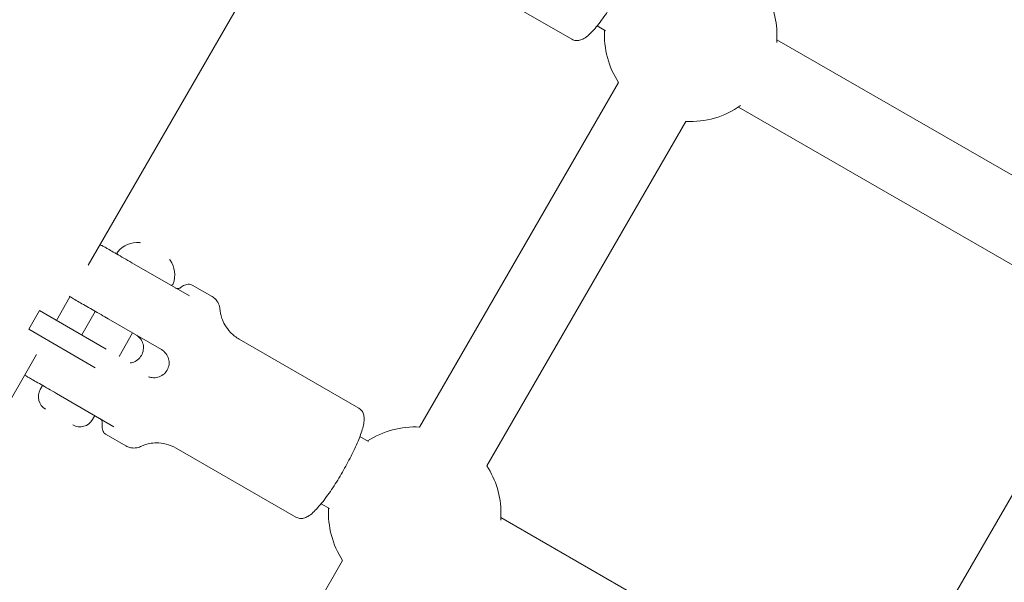
# Model space of a CAD drawing. Units: millimetres. Extents: x -2818 to 10119, y 3933 to 14915.
# Drawn here: x 3163 to 3392, y 9989 to 10119 of the extents above; entities that cross this region are included whole.
import ezdxf

# ---------------------------------------------------------------- set-up
doc = ezdxf.new("R2010")
doc.units = ezdxf.units.MM
doc.styles.get("Standard").update_dxf_attribs({"font": 'arial.ttf'})
doc.dimstyles.new('OLCU', dxfattribs={"dimtxt": 300, "dimasz": 225, "dimexe": 0.18, "dimexo": 0.0625, "dimgap": 80, "dimtad": 1, "dimdec": 0, "dimlfac": 0.1, "dimrnd": 5, "dimzin": 0, "dimdsep": 46, "dimtxsty": 'Standard', "dimcen": 0.09, "dimse1": 1, "dimse2": 1, "dimadec": 0, "dimazin": 0, "dimtfac": 1, "dimtdec": 0, "dimtofl": 0, "dimtmove": 0, "dimatfit": 3, "dimfxl": 1, "dimtolj": 1, "dimtzin": 0, "dimarcsym": 0})

# ---------------------------------------------------------------- blocks, each defined once
blk = doc.blocks.new('*D6')
at = {"color": 0, "lineweight": -2, "transparency": 16777216}
blk.add_line((-2505.03, 14113.76), (-2505.03, 4043.08), dxfattribs=at)
at = {"color": 0, "transparency": 16777216}
for points in [[(-2523.37, 14113.76), (-2486.7, 14113.76), (-2505.03, 14223.76)], [(-2523.37, 4043.08), (-2486.7, 4043.08), (-2505.03, 3933.08)]]:
    blk.add_solid(points, dxfattribs=at)
at = {"layer": 'Defpoints', "color": 0, "transparency": 16777216}
for p in [(-367.37, 14223.76), (-2505.03, 3933.08), (5798.25, 3933.08)]:
    blk.add_point(p, dxfattribs=at)
at = {"color": 0, "transparency": 16777216, "insert": (-2687.22, 9078.42), "char_height": 200, "attachment_point": 5, "rotation": 90}
blk.add_mtext('\\A1;1030', dxfattribs=at)
blk = doc.blocks.new('*D10')
at = {"color": 0, "lineweight": -2, "transparency": 16777216}
blk.add_line((-1768.08, 14602.12), (9970.92, 14602.12), dxfattribs=at)
at = {"color": 0, "transparency": 16777216}
for points in [[(-1768.08, 14620.46), (-1768.08, 14583.79), (-1878.08, 14602.12)], [(9970.92, 14620.46), (9970.92, 14583.79), (10080.92, 14602.12)]]:
    blk.add_solid(points, dxfattribs=at)
at = {"layer": 'Defpoints', "color": 0, "transparency": 16777216}
for p in [(10080.92, 14602.12), (-1878.08, 11641.09), (10080.92, 8519.15)]:
    blk.add_point(p, dxfattribs=at)
at = {"color": 0, "transparency": 16777216, "insert": (4101.42, 14784.24), "char_height": 200, "attachment_point": 5}
blk.add_mtext('\\A1;1195', dxfattribs=at)

msp = doc.modelspace()

# ---------------------------------------------------------------- linework, layer by layer
at = {"color": 0, "linetype": 'Continuous', "lineweight": 0}
for p, q in [((3231.36, 10152.58), (3179.35, 10062.5)), ((3291.44, 10114.88), (3263.75, 10130.86)), ((3297.34, 10117.99), (3299.31, 10116.86)), ((3339.01, 10114.77), (3418.3, 10069.11)), ((3256.18, 10024.92), (3302.31, 10104.83)), ((3330.09, 10099.13), (3409.25, 10053.55)), ((3271.76, 10015.92), (3317.9, 10095.83)), ((3202.79, 10055.32), (3189.44, 10063.03)), ((3208.05, 10055.17), (3203.45, 10057.83)), ((3175.1, 10055.14), (3171.95, 10049.67)), ((3168.03, 10051.93), (3165.53, 10047.6)), ((3168.03, 10051.93), (3183.47, 10043.02)), ((3177.81, 10046.29), (3180.97, 10051.75)), ((3183.97, 10050.02), (3196.34, 10042.88)), ((3180.97, 10038.69), (3165.53, 10047.6)), ((3186.47, 10041.29), (3189.63, 10046.75)), ((3242.04, 10029.32), (3214.35, 10045.3)), ((3167.36, 10041.72), (3115.35, 9951.64)), ((3366.12, 9961.61), (3412.26, 10041.52)), ((3168.21, 10033.66), (3168.74, 10034.57)), ((3185.29, 10025.01), (3171.94, 10032.72)), ((3180.34, 10026.66), (3180.86, 10027.57)), ((3188.05, 10020.53), (3183.45, 10023.19)), ((3242.32, 10022.74), (3244.35, 10021.57)), ((3227.44, 10004.03), (3199.75, 10020.01)), ((3233.34, 10007.14), (3235.31, 10006.01)), ((3275.01, 10003.92), (3354.3, 9958.26)), ((3187.78, 9906.45), (3238.31, 9993.98))]:
    msp.add_line(p, q, dxfattribs=at)
for centre, radius, start, end in [((3319.04, 10115.8), 20, 0, 33.2563), ((3319.04, 10115.8), 20, 176.5788, 213.2563), ((3319.04, 10115.8), 20, 355.2483, 0), ((3319.04, 10115.8), 20, 266.7437, 305.3513), ((3190.72, 10061.81), 5.93, 85.1439, 140.2834), ((3191.18, 10067.22), 0.5, 60, 85.1439), ((3186.54, 10065.28), 0.5, 140.2834, 240), ((3197.92, 10063.33), 0.5, 34.8561, 60), ((3193.46, 10060.23), 5.93, 339.7166, 34.8561), ((3198.56, 10058.34), 0.5, 240, 339.7166), ((3171.11, 10031.98), 3.35, 150, 240), ((3177.44, 10028.33), 3.35, 240, 330), ((3255.04, 10004.95), 20, 86.7437, 123.0909), ((3255.04, 10004.95), 20, 0, 33.2563), ((3255.04, 10004.95), 20, 176.5788, 213.2563), ((3255.04, 10004.95), 20, 355.2483, 0)]:
    msp.add_arc(centre, radius, start, end, dxfattribs=at)
for points, knots in [([(3291.44, 10114.88), (3291.73, 10114.71), (3292.06, 10114.61), (3292.71, 10114.53), (3293.01, 10114.57), (3293.68, 10114.72), (3293.99, 10114.88), (3295.1, 10115.53), (3295.77, 10116.2), (3297.3, 10117.9), (3298.09, 10118.91), (3299.66, 10121.11), (3300.42, 10122.26), (3301.91, 10124.67), (3302.63, 10125.91), (3303.97, 10128.38), (3304.59, 10129.61), (3305.68, 10131.94), (3306.14, 10133.05), (3306.87, 10135.11), (3307.14, 10136.04), (3307.32, 10137.37), (3307.35, 10137.82), (3307.2, 10138.62), (3307.12, 10138.9), (3306.8, 10139.51), (3306.51, 10139.86), (3306.1, 10140.13), (3306.07, 10140.15), (3306.04, 10140.17)], [1.570796, 1.570796, 1.570796, 1.570796, 1.644929, 1.644929, 1.730559, 1.730559, 1.867064, 1.867064, 2.259803, 2.259803, 2.62876, 2.62876, 2.96424, 2.96424, 3.293372, 3.293372, 3.622324, 3.622324, 3.956741, 3.956741, 4.314532, 4.314532, 4.513461, 4.513461, 4.605079, 4.605079, 4.704244, 4.704244, 4.712389, 4.712389, 4.712389, 4.712389]), ([(3182.04, 10067.16), (3182.07, 10067.16), (3182.1, 10067.15), (3182.23, 10067.14), (3182.34, 10067.11), (3182.47, 10067.05), (3182.5, 10067.04), (3182.52, 10067.02)], [0.2367054, 0.2367054, 0.2367054, 0.2367054, 0.3201039, 0.3201039, 0.6455925, 0.6455925, 0.740902, 0.740902, 0.740902, 0.740902]), ([(3189.44, 10063.03), (3188.2, 10063.75), (3186.9, 10064.5), (3184.78, 10065.72), (3183.99, 10066.17), (3183.12, 10066.68), (3182.88, 10066.82), (3182.65, 10066.95), (3182.59, 10066.98), (3182.54, 10067.02), (3182.52, 10067.02), (3182.52, 10067.02)], [0, 0, 0, 0, 0.175, 0.175, 0.375, 0.375, 0.5, 0.5, 0.5625, 0.5625, 0.6052682, 0.6052682, 0.6052682, 0.6052682]), ([(3200.69, 10057.25), (3200.86, 10057.37), (3201.02, 10057.48), (3201.35, 10057.68), (3201.52, 10057.77), (3201.86, 10057.91), (3202.04, 10057.97), (3202.41, 10058.04), (3202.61, 10058.06), (3203.03, 10058.01), (3203.25, 10057.94), (3203.45, 10057.83)], [1.201131, 1.201131, 1.201131, 1.201131, 1.2724105, 1.2724105, 1.347007, 1.347007, 1.4216034, 1.4216034, 1.4961999, 1.4961999, 1.5707963, 1.5707963, 1.5707963, 1.5707963]), ([(3174.91, 10055.25), (3175, 10055.2), (3175.09, 10055.15), (3175.47, 10054.93), (3175.83, 10054.72), (3176.64, 10054.25), (3177.09, 10053.99), (3177.97, 10053.48), (3178.48, 10053.19), (3179.54, 10052.58), (3180.1, 10052.26), (3181.14, 10051.66), (3181.71, 10051.32), (3182.87, 10050.66), (3183.45, 10050.32), (3183.97, 10050.02)], [-8.452103, -8.452103, -8.452103, -8.452103, -8.391538, -8.391538, -8.203286, -8.203286, -8.015034, -8.015034, -7.830028, -7.830028, -7.645023, -7.645023, -7.46146, -7.46146, -7.277898, -7.277898, -7.277898, -7.277898]), ([(3199.58, 10057.18), (3199.58, 10057.18), (3199.58, 10057.18), (3199.58, 10057.18), (3199.58, 10057.18), (3199.58, 10057.18), (3199.58, 10057.18), (3199.58, 10057.18), (3199.58, 10057.18), (3199.58, 10057.18), (3199.58, 10057.18), (3199.58, 10057.18), (3199.58, 10057.17), (3199.58, 10057.17), (3199.59, 10057.17), (3199.59, 10057.17), (3199.6, 10057.16), (3199.63, 10057.15), (3199.65, 10057.14), (3199.73, 10057.1), (3199.79, 10057.08), (3199.96, 10057.04), (3200.07, 10057.04), (3200.28, 10057.06), (3200.37, 10057.08), (3200.53, 10057.15), (3200.61, 10057.19), (3200.67, 10057.24)], [0, 0, 0, 0, 0.00091, 0.00091, 0.001734, 0.001734, 0.002627, 0.002627, 0.003381, 0.003381, 0.004565, 0.004565, 0.007036, 0.007036, 0.014439, 0.014439, 0.036636, 0.036636, 0.103257, 0.103257, 0.304031, 0.304031, 0.624938, 0.624938, 0.916633, 0.916633, 1.15517, 1.15517, 1.15517, 1.15517]), ([(3209.9, 10052.02), (3209.89, 10052.19), (3209.87, 10052.38), (3209.79, 10052.77), (3209.74, 10052.97), (3209.59, 10053.41), (3209.49, 10053.64), (3209.21, 10054.11), (3209.04, 10054.35), (3208.6, 10054.8), (3208.34, 10055), (3208.05, 10055.17)], [4.4673956, 4.4673956, 4.4673956, 4.4673956, 4.5163943, 4.5163943, 4.5653929, 4.5653929, 4.6143916, 4.6143916, 4.6633903, 4.6633903, 4.712389, 4.712389, 4.712389, 4.712389]), ([(3214.35, 10045.3), (3213.59, 10045.74), (3212.9, 10046.29), (3211.77, 10047.45), (3211.34, 10048.05), (3210.69, 10049.16), (3210.47, 10049.67), (3210.16, 10050.55), (3210.07, 10050.93), (3209.95, 10051.56), (3209.92, 10051.81), (3209.9, 10052.02)], [1.5707963, 1.5707963, 1.5707963, 1.5707963, 1.619795, 1.619795, 1.6687937, 1.6687937, 1.7177924, 1.7177924, 1.766791, 1.766791, 1.8157897, 1.8157897, 1.8157897, 1.8157897]), ([(3190.47, 10046.27), (3190.84, 10046.05), (3191.2, 10045.75), (3191.75, 10045.02), (3191.94, 10044.6), (3192.15, 10043.76), (3192.17, 10043.29), (3192.04, 10042.37), (3191.88, 10041.92), (3191.44, 10041.16), (3191.13, 10040.8), (3190.4, 10040.22), (3189.98, 10040.01), (3189.41, 10039.84), (3189.24, 10039.81), (3189.07, 10039.79)], [-2.1141313, -2.1141313, -2.1141313, -2.1141313, -1.9819959, -1.9819959, -1.8498606, -1.8498606, -1.7177295, -1.7177295, -1.5855985, -1.5855985, -1.4534674, -1.4534674, -1.3213363, -1.3213363, -1.2700448, -1.2700448, -1.2700448, -1.2700448]), ([(3193.28, 10036.6), (3193.55, 10036.5), (3193.83, 10036.42), (3194.59, 10036.32), (3195.06, 10036.36), (3195.91, 10036.59), (3196.35, 10036.79), (3197.09, 10037.36), (3197.4, 10037.72), (3197.84, 10038.48), (3198, 10038.93), (3198.12, 10039.86), (3198.08, 10040.34), (3197.85, 10041.18), (3197.64, 10041.62), (3197.07, 10042.35), (3196.72, 10042.66), (3196.34, 10042.88)], [0, 0, 0, 0, 0.083466, 0.083466, 0.215602, 0.215602, 0.347733, 0.347733, 0.479864, 0.479864, 0.611995, 0.611995, 0.744126, 0.744126, 0.876261, 0.876261, 1.008396, 1.008396, 1.008396, 1.008396]), ([(3165.02, 10036.71), (3164.99, 10036.73), (3164.96, 10036.75), (3164.9, 10036.79), (3164.87, 10036.82), (3164.8, 10036.89), (3164.75, 10036.94), (3164.69, 10037.02), (3164.68, 10037.04), (3164.67, 10037.06)], [0, 0, 0, 0, 0.1095903, 0.1095903, 0.2178786, 0.2178786, 0.4256243, 0.4256243, 0.5052176, 0.5052176, 0.5052176, 0.5052176]), ([(3171.94, 10032.72), (3170.7, 10033.44), (3169.4, 10034.19), (3167.28, 10035.41), (3166.49, 10035.86), (3165.62, 10036.37), (3165.38, 10036.51), (3165.15, 10036.64), (3165.09, 10036.67), (3165.04, 10036.71), (3165.02, 10036.71), (3165.02, 10036.71)], [0, 0, 0, 0, 0.175, 0.175, 0.375, 0.375, 0.5, 0.5, 0.5625, 0.5625, 0.6052682, 0.6052682, 0.6052682, 0.6052682]), ([(3227.44, 10004.03), (3227.73, 10003.86), (3228.06, 10003.76), (3228.71, 10003.68), (3229.01, 10003.72), (3229.68, 10003.87), (3229.99, 10004.03), (3231.1, 10004.68), (3231.77, 10005.35), (3233.3, 10007.05), (3234.09, 10008.06), (3235.66, 10010.25), (3236.42, 10011.41), (3237.91, 10013.82), (3238.63, 10015.06), (3239.97, 10017.53), (3240.59, 10018.76), (3241.68, 10021.09), (3242.14, 10022.2), (3242.87, 10024.26), (3243.14, 10025.19), (3243.32, 10026.52), (3243.35, 10026.97), (3243.2, 10027.77), (3243.12, 10028.05), (3242.8, 10028.66), (3242.51, 10029.01), (3242.1, 10029.28), (3242.07, 10029.3), (3242.04, 10029.32)], [1.570796, 1.570796, 1.570796, 1.570796, 1.644929, 1.644929, 1.730559, 1.730559, 1.867064, 1.867064, 2.259803, 2.259803, 2.62876, 2.62876, 2.96424, 2.96424, 3.293372, 3.293372, 3.622324, 3.622324, 3.956741, 3.956741, 4.314532, 4.314532, 4.513461, 4.513461, 4.605079, 4.605079, 4.704244, 4.704244, 4.712389, 4.712389, 4.712389, 4.712389]), ([(3182.57, 10025.89), (3182.58, 10025.99), (3182.58, 10026.1), (3182.54, 10026.3), (3182.5, 10026.4), (3182.4, 10026.58), (3182.34, 10026.66), (3182.24, 10026.75), (3182.21, 10026.78), (3182.16, 10026.81), (3182.14, 10026.82), (3182.12, 10026.84), (3182.11, 10026.85), (3182.1, 10026.85), (3182.09, 10026.86), (3182.09, 10026.86), (3182.09, 10026.86), (3182.08, 10026.86), (3182.08, 10026.86), (3182.08, 10026.86), (3182.08, 10026.86), (3182.08, 10026.86), (3182.08, 10026.87), (3182.08, 10026.87), (3182.08, 10026.87), (3182.08, 10026.87), (3182.08, 10026.87), (3182.08, 10026.87)], [0, 0, 0, 0, 0.308661, 0.308661, 0.621632, 0.621632, 0.918824, 0.918824, 1.03501, 1.03501, 1.093732, 1.093732, 1.123164, 1.123164, 1.137943, 1.137943, 1.145546, 1.145546, 1.147742, 1.147742, 1.149641, 1.149641, 1.151412, 1.151412, 1.153056, 1.153056, 1.158621, 1.158621, 1.158621, 1.158621]), ([(3183.45, 10023.19), (3183.25, 10023.3), (3183.08, 10023.46), (3182.83, 10023.8), (3182.75, 10023.98), (3182.62, 10024.34), (3182.58, 10024.52), (3182.54, 10024.89), (3182.53, 10025.08), (3182.54, 10025.46), (3182.55, 10025.66), (3182.57, 10025.86)], [4.712389, 4.712389, 4.712389, 4.712389, 4.7869855, 4.7869855, 4.8615821, 4.8615821, 4.9361786, 4.9361786, 5.0107752, 5.0107752, 5.0820543, 5.0820543, 5.0820543, 5.0820543]), ([(3191.71, 10020.5), (3191.9, 10020.59), (3192.13, 10020.69), (3192.73, 10020.9), (3193.11, 10021.01), (3194.02, 10021.18), (3194.57, 10021.25), (3195.86, 10021.24), (3196.6, 10021.17), (3198.16, 10020.77), (3198.99, 10020.45), (3199.75, 10020.01)], [4.4673956, 4.4673956, 4.4673956, 4.4673956, 4.5163943, 4.5163943, 4.5653929, 4.5653929, 4.6143916, 4.6143916, 4.6633903, 4.6633903, 4.712389, 4.712389, 4.712389, 4.712389]), ([(3188.05, 10020.53), (3188.34, 10020.36), (3188.65, 10020.24), (3189.26, 10020.09), (3189.56, 10020.06), (3190.1, 10020.05), (3190.35, 10020.08), (3190.8, 10020.17), (3191, 10020.22), (3191.38, 10020.35), (3191.55, 10020.43), (3191.71, 10020.5)], [1.5707963, 1.5707963, 1.5707963, 1.5707963, 1.619795, 1.619795, 1.6687937, 1.6687937, 1.7177924, 1.7177924, 1.766791, 1.766791, 1.8157897, 1.8157897, 1.8157897, 1.8157897])]:
    msp.add_open_spline(points, degree=3, knots=knots, dxfattribs=at)

# ---------------------------------------------------------------- dimensions: what is measured, and where the dimension line sits
dim = msp.add_linear_dim(base=(10080.92, 14602.12), p1=(-1878.08, 11641.09), p2=(10080.92, 8519.15), dimstyle='OLCU', override={"dimtxt": 200, "dimasz": 110})
dim.commit()
dim.dimension.update_dxf_attribs({"geometry": '*D10', "text_midpoint": (4101.42, 14784.24)})
dim = msp.add_linear_dim(base=(-2505.03, 3933.08), p1=(-367.37, 14223.76), p2=(5798.25, 3933.08), angle=90, dimstyle='OLCU', override={"dimtxt": 200, "dimasz": 110})
dim.commit()
dim.dimension.update_dxf_attribs({"geometry": '*D6', "text_midpoint": (-2687.22, 9078.42)})

doc.saveas('drawing.dxf')
